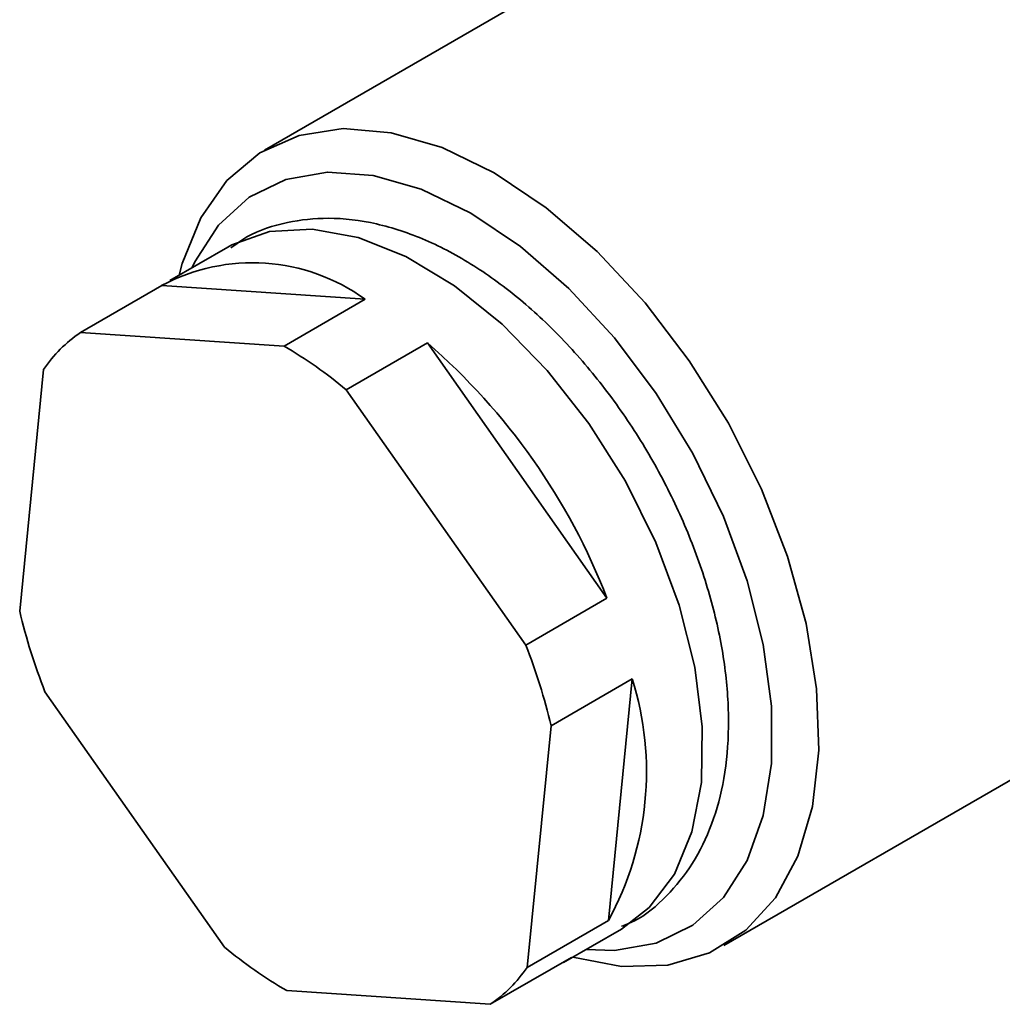
# Paper-space layout 'Blatt1' of a CAD drawing. Units: millimetres. Extents: x 0 to 4200, y 0 to 2970.
# Drawn here: x 2650 to 2710, y 1836 to 1896 of the extents above; entities that cross this region are included whole.
import ezdxf

# ---------------------------------------------------------------- set-up
doc = ezdxf.new("R2010")
doc.units = ezdxf.units.MM

psp = doc.layouts.new('Blatt1')

# ---------------------------------------------------------------- linework, layer by layer
at = {"color": 7, "linetype": 'Continuous', "lineweight": 35, "ltscale": 10}
for p, q in [((2721.855, 1920.544), (2665.286, 1887.888)), ((2663.043, 1881.975), (2659.508, 1879.934)), ((2659.017, 1879.626), (2654.067, 1876.768)), ((2671.425, 1878.793), (2659.017, 1879.626)), ((2666.475, 1875.935), (2671.425, 1878.793)), ((2654.067, 1876.768), (2666.475, 1875.935)), ((2675.212, 1876.134), (2670.262, 1873.277)), ((2686.163, 1860.568), (2675.212, 1876.134)), ((2650.362, 1859.783), (2651.819, 1874.515)), ((2670.262, 1873.277), (2681.213, 1857.711)), ((2681.213, 1857.711), (2686.163, 1860.568)), ((2687.702, 1855.656), (2682.752, 1852.799)), ((2686.245, 1840.924), (2687.702, 1855.656)), ((2662.852, 1839.305), (2651.901, 1854.871)), ((2693.284, 1839.389), (2716.762, 1852.943)), ((2682.752, 1852.799), (2681.295, 1838.067)), ((2681.295, 1838.067), (2686.245, 1840.924)), ((2683.506, 1838.363), (2687.041, 1840.404)), ((2683.997, 1838.671), (2679.047, 1835.813)), ((2682.994, 1838.092), (2683.997, 1838.671)), ((2679.047, 1835.813), (2666.639, 1836.647))]:
    psp.add_line(p, q, dxfattribs=at)
at = {"color": 7, "linetype": 'Continuous', "lineweight": 35, "ltscale": 10, "flags": 128}
for points in [[(2660.074, 1880.261), (2660.268, 1880.978), (2661.398, 1883.766), (2662.991, 1886.033), (2665.006, 1887.72), (2667.391, 1888.783), (2670.084, 1889.195), (2673.015, 1888.945), (2676.109, 1888.039), (2679.285, 1886.502)], [(2677.871, 1884.052), (2674.845, 1885.51), (2671.901, 1886.348), (2669.121, 1886.545), (2666.579, 1886.095), (2664.345, 1885.009), (2662.48, 1883.319), (2661.034, 1881.07), (2660.871, 1880.721)], [(2679.285, 1886.502), (2682.461, 1884.372), (2685.555, 1881.706), (2688.486, 1878.571), (2691.179, 1875.05), (2693.564, 1871.233), (2695.579, 1867.22), (2697.172, 1863.114), (2698.302, 1859.021), (2698.94, 1855.048), (2699.068, 1851.298), (2698.684, 1847.867), (2697.797, 1844.844), (2696.431, 1842.309), (2694.621, 1840.325), (2692.414, 1838.946), (2689.867, 1838.206), (2687.046, 1838.125), (2684.072, 1838.69)], [(2684.869, 1839.15), (2686.621, 1839.1), (2689.163, 1839.55), (2691.397, 1840.635), (2693.262, 1842.325), (2694.707, 1844.575), (2695.693, 1847.322), (2696.193, 1850.492), (2696.193, 1853.998), (2695.693, 1857.745), (2694.707, 1861.631), (2693.262, 1865.549), (2691.397, 1869.393), (2689.163, 1873.057), (2686.621, 1876.442), (2683.84, 1879.456), (2680.897, 1882.016), (2677.871, 1884.052)], [(2687.041, 1840.404), (2688.743, 1841.716), (2690.274, 1843.755), (2691.342, 1846.324), (2691.915, 1849.344), (2691.975, 1852.725), (2691.521, 1856.362), (2690.566, 1860.147), (2689.139, 1863.963), (2687.284, 1867.695), (2685.057, 1871.229), (2682.526, 1874.458), (2679.767, 1877.284), (2676.865, 1879.621), (2673.908, 1881.398), (2670.985, 1882.56), (2668.185, 1883.074), (2665.593, 1882.923), (2663.289, 1882.111), (2663.043, 1881.975)]]:
    psp.add_lwpolyline(points, dxfattribs=at)
at = {"color": 7, "linetype": 'Continuous', "lineweight": 35, "ltscale": 100}
for centre, radius, start, end in [((2664.556, 1869.311), 11.708, 54.0785, 118.23701), ((2658.946, 1869.654), 8.627, 124.44013, 145.70038), ((2653.32, 1853.17), 26.293, 49.88138, 59.97751), ((2649.514, 1846.42), 39.285, 21.10946, 49.14581), ((2685.573, 1868.119), 36.184, 193.31964, 201.47735), ((2647.542, 1844.463), 36.184, 13.31964, 21.47735), ((2669.704, 1849.998), 18.867, 331.25185, 17.45193), ((2679.794, 1859.412), 26.293, 229.88138, 239.97751), ((2674.168, 1842.928), 8.627, 304.44013, 325.70038)]:
    psp.add_arc(centre, radius, start, end, dxfattribs=at)
at = {"color": 7, "linetype": 'Continuous', "lineweight": 35, "ltscale": 10}
psp.add_open_spline([(2687.053, 1840.57), (2687.303, 1840.669), (2688.337, 1841.075), (2689.842, 1842.369), (2691.459, 1844.353), (2692.629, 1846.781), (2693.368, 1849.573), (2693.648, 1852.706), (2693.453, 1856.098), (2692.786, 1859.647), (2691.674, 1863.246), (2690.153, 1866.798), (2688.265, 1870.215), (2686.059, 1873.413), (2683.586, 1876.312), (2680.899, 1878.837), (2678.054, 1880.92), (2675.103, 1882.494), (2672.118, 1883.487), (2669.274, 1883.837), (2666.612, 1883.542), (2664.578, 1882.908), (2663.553, 1882.154), (2663.232, 1881.919)], degree=3, knots=[0, 0, 0, 0, 0.015061, 0.062205, 0.109026, 0.156699, 0.206044, 0.256994, 0.308865, 0.360936, 0.412877, 0.464671, 0.516387, 0.56813, 0.619982, 0.672055, 0.724462, 0.777264, 0.83032, 0.88289, 0.928762, 0.977722, 1, 1, 1, 1], dxfattribs=at)

doc.saveas('drawing.dxf')
